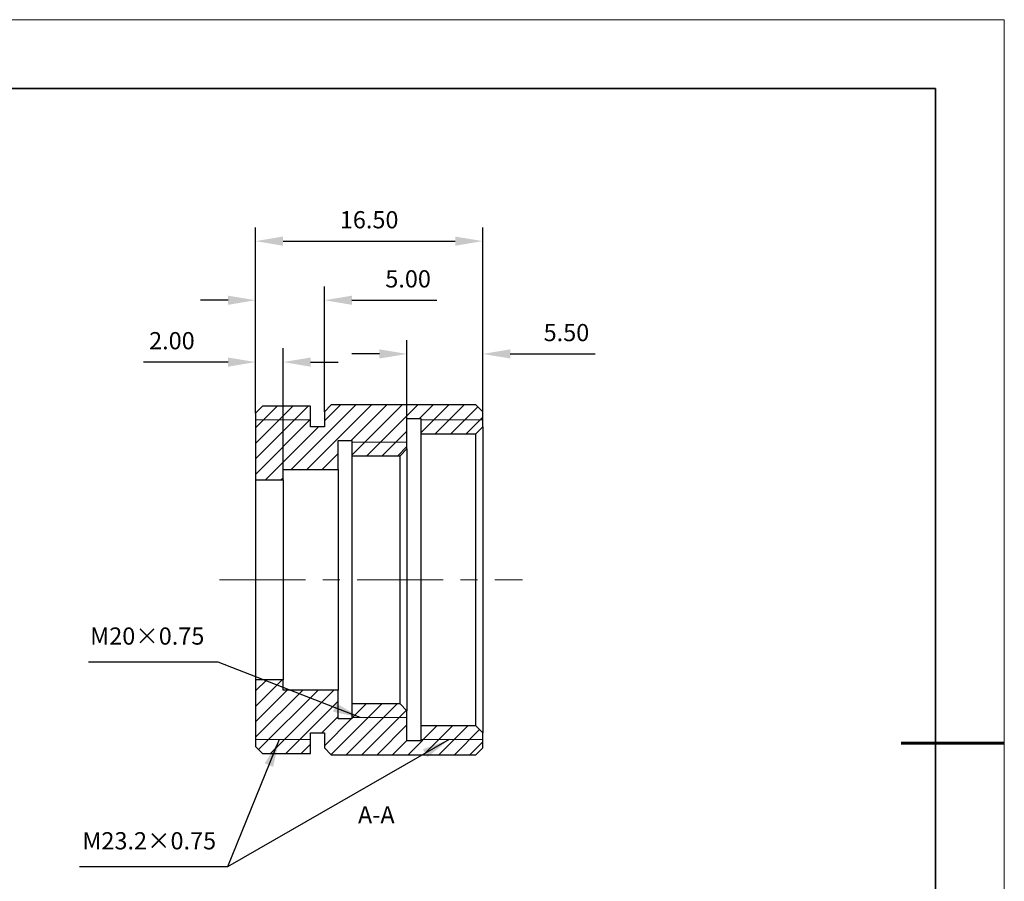
# Model space of a CAD drawing. Units: millimetres. Extents: x 11673 to 11970, y -7568 to -7358.
# Drawn here: x 11827 to 11970, y -7483 to -7358 of the extents above; entities that cross this region are included whole.
import ezdxf

# ---------------------------------------------------------------- set-up
doc = ezdxf.new("R2010")
doc.units = ezdxf.units.MM
doc.header["$LTSCALE"] = 10
doc.header["$PDMODE"] = 34
doc.linetypes.add('CENTER', pattern=[2, 1.25, -0.25, 0.25, -0.25])
for name, color, linetype, lineweight in [('2细线层', 4, 'Continuous', 15), ('3中心线层', 1, 'CENTER', 9), ('7标注层', 4, 'Continuous', 5), ('粗实线层', 7, 'Continuous', 35), ('细实线层', 7, 'Continuous', 18)]:
    doc.layers.add(name, color=color, linetype=linetype, lineweight=lineweight)
doc.layers.add('5剖面线层', color=2, linetype='Continuous')
doc.styles.get("Standard").update_dxf_attribs({"font": 'simhei.ttf'})
doc.styles.add('TH-GBD2M', font='calibri.ttf', dxfattribs={"width": 0.8, "height": 2.5})
doc.dimstyles.new('TH-GBD2M', dxfattribs={"dimtxt": 2.5, "dimasz": 4, "dimexe": 2, "dimexo": 0, "dimgap": 1.5, "dimtad": 1, "dimtoh": 1, "dimdec": 4, "dimzin": 9, "dimdsep": 46, "dimtxsty": 'TH-GBD2M', "dimcen": 0, "dimclrt": 3, "dimadec": 0, "dimazin": 3, "dimtfac": 1, "dimtdec": 4, "dimtofl": 0, "dimtmove": 0, "dimatfit": 0, "dimfxl": 1, "dimtolj": 1, "dimtzin": 0, "dimarcsym": 0})
pattern_1 = [(45, (-308.8861, 5.6242), (-1.12253202, 1.12253202), [])]

# ---------------------------------------------------------------- blocks, each defined once
blk = doc.blocks.new('*X10')
at = {"layer": '粗实线层'}
for p, q in [((138.5, 95), (-138.5, 95)), ((138.5, -95), (138.5, 95))]:
    blk.add_line(p, q, dxfattribs=at)
at = {"layer": '粗实线层', "lineweight": 60}
blk.add_line((148.5, 0), (133.5, 0), dxfattribs=at)
at = {"layer": '细实线层'}
for p, q in [((148.5, 105), (-148.5, 105)), ((148.5, -105), (148.5, 105))]:
    blk.add_line(p, q, dxfattribs=at)
blk = doc.blocks.new('*D68')
at = {"layer": '7标注层', "color": 0, "lineweight": -2, "transparency": 16777216}
for p, q in [((11861.12, -7414.88), (11861.12, -7405.48)), ((11865.12, -7423.08), (11865.12, -7405.48)), ((11857.12, -7407.48), (11844.82, -7407.48)), ((11869.12, -7407.48), (11873.12, -7407.48))]:
    blk.add_line(p, q, dxfattribs=at)
at = {"layer": '7标注层', "color": 0, "transparency": 16777216}
for points in [[(11857.12, -7406.82), (11857.12, -7408.15), (11861.12, -7407.48)], [(11869.12, -7406.82), (11869.12, -7408.15), (11865.12, -7407.48)]]:
    blk.add_solid(points, dxfattribs=at)
at = {"layer": 'Defpoints', "color": 0, "transparency": 16777216}
for p in [(11861.12, -7407.48), (11861.12, -7414.88), (11865.12, -7423.08)]:
    blk.add_point(p, dxfattribs=at)
at = {"layer": '7标注层', "color": 3, "transparency": 16777216, "insert": (11848.97, -7404.7), "char_height": 2.5, "attachment_point": 5, "style": 'TH-GBD2M'}
blk.add_mtext('2.00', dxfattribs=at)
blk = doc.blocks.new('*D69')
at = {"layer": '7标注层', "color": 0, "lineweight": -2, "transparency": 16777216}
for p, q in [((11861.12, -7414.88), (11861.12, -7396.5)), ((11871.12, -7414.68), (11871.12, -7396.5)), ((11857.12, -7398.5), (11853.12, -7398.5)), ((11875.12, -7398.5), (11887.44, -7398.5))]:
    blk.add_line(p, q, dxfattribs=at)
at = {"layer": '7标注层', "color": 0, "transparency": 16777216}
for points in [[(11857.12, -7397.84), (11857.12, -7399.17), (11861.12, -7398.5)], [(11875.12, -7397.84), (11875.12, -7399.17), (11871.12, -7398.5)]]:
    blk.add_solid(points, dxfattribs=at)
at = {"layer": 'Defpoints', "color": 0, "transparency": 16777216}
for p in [(11871.12, -7398.5), (11861.12, -7414.88), (11871.12, -7414.68)]:
    blk.add_point(p, dxfattribs=at)
at = {"layer": '7标注层', "color": 3, "transparency": 16777216, "insert": (11883.28, -7395.72), "char_height": 2.5, "attachment_point": 5, "style": 'TH-GBD2M'}
blk.add_mtext('5.00', dxfattribs=at)
blk = doc.blocks.new('*D71')
at = {"layer": '7标注层', "color": 0, "lineweight": -2, "transparency": 16777216}
for p, q in [((11883.12, -7415.68), (11883.12, -7404.3)), ((11894.12, -7414.68), (11894.12, -7404.3)), ((11879.12, -7406.3), (11875.12, -7406.3)), ((11898.12, -7406.3), (11910.44, -7406.3))]:
    blk.add_line(p, q, dxfattribs=at)
at = {"layer": '7标注层', "color": 0, "transparency": 16777216}
for points in [[(11879.12, -7405.63), (11879.12, -7406.96), (11883.12, -7406.3)], [(11898.12, -7405.63), (11898.12, -7406.96), (11894.12, -7406.3)]]:
    blk.add_solid(points, dxfattribs=at)
at = {"layer": 'Defpoints', "color": 0, "transparency": 16777216}
for p in [(11894.12, -7406.3), (11883.12, -7415.68), (11894.12, -7414.68)]:
    blk.add_point(p, dxfattribs=at)
at = {"layer": '7标注层', "color": 3, "transparency": 16777216, "insert": (11906.28, -7403.52), "char_height": 2.5, "attachment_point": 5, "style": 'TH-GBD2M'}
blk.add_mtext('5.50', dxfattribs=at)
blk = doc.blocks.new('*D72')
at = {"layer": '7标注层', "color": 0, "lineweight": -2, "transparency": 16777216}
for p, q in [((11861.12, -7414.88), (11861.12, -7387.92)), ((11894.12, -7414.68), (11894.12, -7387.92)), ((11865.12, -7389.92), (11890.12, -7389.92))]:
    blk.add_line(p, q, dxfattribs=at)
at = {"layer": '7标注层', "color": 0, "transparency": 16777216}
for points in [[(11865.12, -7389.26), (11865.12, -7390.59), (11861.12, -7389.92)], [(11890.12, -7389.26), (11890.12, -7390.59), (11894.12, -7389.92)]]:
    blk.add_solid(points, dxfattribs=at)
at = {"layer": 'Defpoints', "color": 0, "transparency": 16777216}
for p in [(11894.12, -7389.92), (11861.12, -7414.88), (11894.12, -7414.68)]:
    blk.add_point(p, dxfattribs=at)
at = {"layer": '7标注层', "color": 3, "transparency": 16777216, "insert": (11877.62, -7387.14), "char_height": 2.5, "attachment_point": 5, "style": 'TH-GBD2M'}
blk.add_mtext('16.50', dxfattribs=at)

msp = doc.modelspace()

# ---------------------------------------------------------------- hatches: boundary and pattern name
at = {"layer": '5剖面线层'}
h = msp.add_hatch(dxfattribs=at)
h.set_pattern_fill('ANSI31', color=256, scale=0.5, style=0)
h.set_pattern_definition(pattern_1)
h.paths.add_polyline_path([(11883.118, -7420.085), (11883.118, -7415.685), (11885.118, -7415.685), (11885.118, -7417.885), (11893.118, -7417.885), (11894.118, -7416.885), (11894.118, -7414.685), (11893.118, -7413.685), (11872.118, -7413.685), (11871.118, -7414.685), (11871.118, -7416.885), (11869.118, -7416.885), (11869.118, -7413.885), (11862.118, -7413.885), (11861.118, -7414.885), (11861.118, -7424.585), (11865.118, -7424.585), (11865.118, -7423.085), (11873.118, -7423.085), (11873.118, -7418.885), (11875.118, -7418.885), (11875.118, -7421.085), (11882.118, -7421.085)], flags=0)
h = msp.add_hatch(dxfattribs=at)
h.set_pattern_fill('ANSI31', color=256, scale=0.5, style=0)
h.set_pattern_definition(pattern_1)
h.paths.add_polyline_path([(11885.118, -7460.285), (11885.118, -7462.485), (11883.118, -7462.485), (11883.118, -7458.085), (11882.118, -7457.085), (11875.118, -7457.085), (11875.118, -7459.285), (11873.118, -7459.285), (11873.118, -7455.085), (11865.118, -7455.085), (11865.118, -7453.585), (11861.118, -7453.585), (11861.118, -7463.285), (11862.118, -7464.285), (11869.118, -7464.285), (11869.118, -7461.285), (11871.118, -7461.285), (11871.118, -7463.485), (11872.118, -7464.485), (11893.118, -7464.485), (11894.118, -7463.485), (11894.118, -7461.285), (11893.118, -7460.285)], flags=0)

# ---------------------------------------------------------------- linework, layer by layer
at = {"color": 7, "linetype": 'Continuous', "lineweight": 25}
for p, q in [((11862.118, -7413.885), (11861.118, -7414.885)), ((11869.118, -7413.885), (11862.118, -7413.885)), ((11869.118, -7416.885), (11869.118, -7413.885)), ((11872.118, -7413.685), (11871.118, -7414.685)), ((11893.118, -7413.685), (11872.118, -7413.685)), ((11894.118, -7414.685), (11893.118, -7413.685)), ((11861.118, -7414.885), (11861.118, -7424.585)), ((11871.118, -7414.685), (11871.118, -7416.885)), ((11883.118, -7415.685), (11885.118, -7415.685)), ((11883.118, -7420.085), (11883.118, -7415.685)), ((11885.118, -7415.685), (11885.118, -7417.885)), ((11894.118, -7416.885), (11894.118, -7414.685)), ((11871.118, -7416.885), (11869.118, -7416.885)), ((11893.118, -7417.885), (11894.118, -7416.885)), ((11894.118, -7416.885), (11894.118, -7461.285)), ((11885.118, -7417.885), (11893.118, -7417.885)), ((11885.118, -7417.885), (11885.118, -7460.285)), ((11893.118, -7460.285), (11893.118, -7417.885)), ((11873.118, -7418.885), (11875.118, -7418.885)), ((11873.118, -7423.085), (11873.118, -7418.885)), ((11875.118, -7418.885), (11875.118, -7421.085)), ((11882.118, -7421.085), (11883.118, -7420.085)), ((11883.118, -7420.085), (11883.118, -7458.085)), ((11875.118, -7421.085), (11882.118, -7421.085)), ((11875.118, -7421.085), (11875.118, -7457.085)), ((11882.118, -7457.085), (11882.118, -7421.085)), ((11865.118, -7423.085), (11873.118, -7423.085)), ((11865.118, -7424.585), (11865.118, -7423.085)), ((11873.118, -7423.085), (11873.118, -7455.085)), ((11861.118, -7424.585), (11865.118, -7424.585)), ((11861.118, -7424.585), (11861.118, -7453.585)), ((11865.118, -7424.585), (11865.118, -7453.585)), ((11865.118, -7453.585), (11861.118, -7453.585)), ((11861.118, -7453.585), (11861.118, -7463.285)), ((11865.118, -7455.085), (11865.118, -7453.585)), ((11873.118, -7455.085), (11865.118, -7455.085)), ((11873.118, -7459.285), (11873.118, -7455.085)), ((11875.118, -7457.085), (11875.118, -7459.285)), ((11882.118, -7457.085), (11875.118, -7457.085)), ((11883.118, -7458.085), (11882.118, -7457.085)), ((11883.118, -7462.485), (11883.118, -7458.085)), ((11875.118, -7459.285), (11873.118, -7459.285)), ((11893.118, -7460.285), (11885.118, -7460.285)), ((11885.118, -7460.285), (11885.118, -7462.485)), ((11894.118, -7461.285), (11893.118, -7460.285)), ((11869.118, -7461.285), (11871.118, -7461.285)), ((11869.118, -7464.285), (11869.118, -7461.285)), ((11871.118, -7461.285), (11871.118, -7463.485)), ((11894.118, -7463.485), (11894.118, -7461.285)), ((11885.118, -7462.485), (11883.118, -7462.485)), ((11861.118, -7463.285), (11862.118, -7464.285)), ((11862.118, -7464.285), (11869.118, -7464.285)), ((11871.118, -7463.485), (11872.118, -7464.485)), ((11872.118, -7464.485), (11893.118, -7464.485)), ((11893.118, -7464.485), (11894.118, -7463.485))]:
    msp.add_line(p, q, dxfattribs=at)
at = {"layer": '2细线层'}
for p, q in [((11869.118, -7415.885), (11861.118, -7415.885)), ((11894.118, -7415.885), (11885.118, -7415.885)), ((11875.118, -7419.085), (11883.118, -7419.085)), ((11875.118, -7459.085), (11883.118, -7459.085)), ((11869.118, -7462.285), (11861.118, -7462.285)), ((11894.118, -7462.285), (11885.118, -7462.285))]:
    msp.add_line(p, q, dxfattribs=at)
at = {"layer": '3中心线层'}
msp.add_line((11855.875, -7439.085), (11899.887, -7439.085), dxfattribs=at)

# ---------------------------------------------------------------- block references
at = {"layer": '粗实线层'}
msp.add_blockref('*X10', (11821.387, -7462.778), dxfattribs=at)

# ---------------------------------------------------------------- texts
at = {"layer": '7标注层', "color": 4, "char_height": 2.5, "attachment_point": 9}
for s, insert in [('M20×0.75', (11853.684, -7449.282)), ('M23.2×0.75', (11855.393, -7479.004))]:
    msp.add_mtext(s, dxfattribs=dict(at, insert=insert))
at = {"layer": '7标注层', "color": 3, "insert": (11878.663, -7473.534), "char_height": 2.5, "attachment_point": 5, "style": 'TH-GBD2M'}
msp.add_mtext('A-A', dxfattribs=at)

# ---------------------------------------------------------------- dimensions: what is measured, and where the dimension line sits
at = {"layer": '7标注层'}
for base, p1, p2, picture, middle in [((11894.118, -7389.923), (11861.118, -7414.885), (11894.118, -7414.685), '*D72', (11877.618, -7387.142)), ((11871.118, -7398.505), (11861.118, -7414.885), (11871.118, -7414.685), '*D69', (11883.279, -7395.724)), ((11861.118, -7407.484), (11865.118, -7423.085), (11861.118, -7414.885), '*D68', (11848.967, -7404.703)), ((11894.118, -7406.297), (11883.118, -7415.685), (11894.118, -7414.685), '*D71', (11906.279, -7403.516))]:
    dim = msp.add_linear_dim(base=base, p1=p1, p2=p2, dimstyle='TH-GBD2M', override={"dimdec": 2, "dimlfac": 0.5, "dimzin": 1, "dimtm": 0.1, "dimtdec": 2, "dimtolj": 0}, dxfattribs=at)
    dim.commit()
    dim.dimension.update_dxf_attribs({"geometry": picture, "text_midpoint": middle})

# ---------------------------------------------------------------- leaders
for points in [[(11876.336, -7459.085), (11855.698, -7451.032), (11836.871, -7451.032)], [(11864.569, -7462.285), (11857.059, -7480.754), (11835.533, -7480.754)], [(11889.232, -7462.285), (11857.059, -7480.754)]]:
    msp.add_leader(points, dimstyle='TH-GBD2M', override={"dimgap": 1.5, "dimtad": 0}, dxfattribs=at)

doc.saveas('drawing.dxf')
